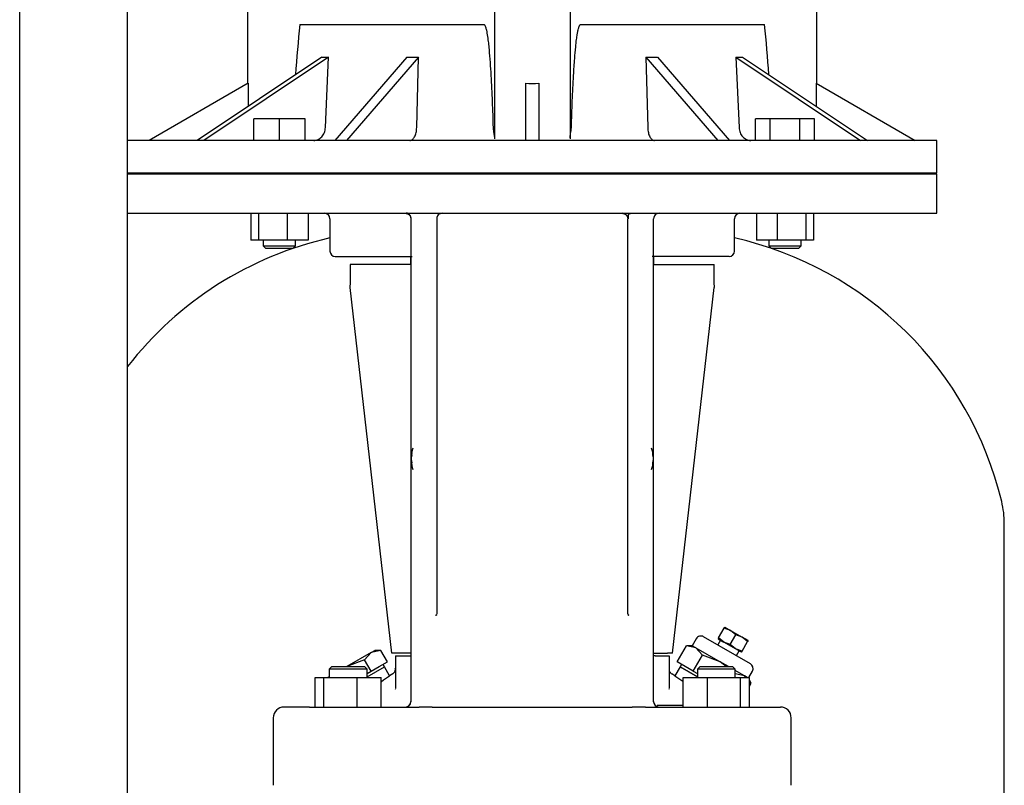
# Model space of a CAD drawing. Units: millimetres. Extents: x 154 to 6328, y 154 to 4415.
# Drawn here: x 2475 to 2840, y 1105 to 1389 of the extents above; entities that cross this region are included whole.
import ezdxf

# ---------------------------------------------------------------- set-up
doc = ezdxf.new("R2010")
doc.units = ezdxf.units.MM
for name, color, linetype in [('002611470_10', 7, 'Continuous'), ('10-15-22SV_LANTE', 7, 'Continuous'), ('12013_-_BS_4848_', 7, 'Continuous'), ('80005_F35_LV', 7, 'Continuous'), ('Default', 7, 'Continuous'), ('PLM132RB5_1', 7, 'Continuous'), ('TAPPO-CARICO_10', 7, 'Continuous'), ('TAPPO-CRICO-SFIA', 7, 'Continuous')]:
    doc.layers.add(name, color=color, linetype=linetype)

# ---------------------------------------------------------------- blocks, each defined once
blk = doc.blocks.new('SE1')
at = {"layer": '002611470_10', "color": 7, "linetype": 'Continuous'}
for p, q in [((2620.46, 1227.39), (2620.59, 1227.38)), ((2620.48, 1227.5), (2620.61, 1227.49)), ((2710.27, 1227.5), (2710.14, 1227.49)), ((2710.29, 1227.39), (2710.16, 1227.38)), ((2620.46, 1225.46), (2620.59, 1225.47)), ((2620.48, 1225.35), (2620.61, 1225.36)), ((2710.27, 1225.35), (2710.14, 1225.36)), ((2710.29, 1225.46), (2710.16, 1225.47))]:
    blk.add_line(p, q, dxfattribs=at)
for centre, start, end in [((2632.43, 1226.42), 160.5288, 175.3974), ((2698.33, 1226.42), 4.6026, 19.4712), ((2632.43, 1226.42), 184.6026, 199.4712), ((2698.33, 1226.42), 340.5288, 355.3974)]:
    blk.add_arc(centre, 12, start, end, dxfattribs=at)
for centre, major_axis, ratio, start_param, end_param in [((2632.43, 1226.49), (-11.97, 0.89), 0.341187, 6.254301, 6.28112), ((2632.43, 1226.49), (-11.97, 0.89), 0.341187, 6.254301, 6.28112), ((2632.43, 1226.4), (-11.76, -2.4), 0.937404, 6.039559, 6.066378), ((2632.43, 1226.45), (-11.76, 2.4), 0.937404, 0.216807, 0.243626), ((2632.41, 1226.22), (-11.94, 1.18), 0.705384, 6.146468, 6.271723), ((2632.41, 1226.63), (-11.94, -1.18), 0.705384, 6.00718, 6.132435), ((2631.07, 1224.5), (-9.49, 6.69), 0.632814, 0.374092, 0.465283), ((2699.68, 1224.5), (9.49, 6.69), 0.632814, -0.465283, -0.374092), ((2698.35, 1226.22), (11.94, 1.18), 0.705384, 0.011463, 0.136718), ((2698.35, 1226.63), (11.94, -1.18), 0.705384, 0.15075, 0.276005), ((2698.32, 1226.49), (11.97, 0.89), 0.341187, 0.002065, 0.028884), ((2698.32, 1226.4), (11.76, -2.4), 0.937404, 0.216807, 0.243626), ((2698.32, 1226.45), (11.76, 2.4), 0.937404, 6.039559, 6.066378), ((2632.43, 1226.36), (-11.97, -0.89), 0.341187, 0.002065, 0.028884), ((2632.41, 1226.22), (-11.94, 1.18), 0.705384, 0.15075, 0.276005), ((2632.41, 1226.63), (-11.94, -1.18), 0.705384, 0.011463, 0.136718), ((2631.07, 1228.34), (-9.49, -6.69), 0.632814, -0.465283, -0.374092), ((2698.35, 1226.22), (11.94, 1.18), 0.705384, 6.00718, 6.132435), ((2698.35, 1226.63), (11.94, -1.18), 0.705384, 6.146468, 6.271723), ((2699.68, 1228.34), (9.49, -6.69), 0.632814, 0.374092, 0.465283), ((2698.32, 1226.36), (11.97, -0.89), 0.341187, 6.254301, 6.28112)]:
    blk.add_ellipse(centre, major_axis=major_axis, ratio=ratio, start_param=start_param, end_param=end_param, dxfattribs=at)
at = {"layer": '10-15-22SV_LANTE', "color": 7, "linetype": 'Continuous'}
for p, q in [((2515.88, 1332.42), (2515.38, 1331.92)), ((2815.38, 1331.92), (2814.88, 1332.42)), ((2815.38, 1331.92), (2515.38, 1331.92)), ((2815.38, 1317.42), (2815.38, 1331.92)), ((2515.38, 1317.42), (2815.38, 1317.42)), ((2561.09, 1317.42), (2561.09, 1307.42)), ((2563.93, 1317.42), (2563.93, 1307.42)), ((2574.52, 1317.42), (2574.52, 1307.42)), ((2582.28, 1317.42), (2582.28, 1307.42)), ((2590.38, 1315.42), (2590.38, 1303.42)), ((2620.38, 1315.42), (2620.38, 1167.67)), ((2629.98, 1315.42), (2629.98, 1169.77)), ((2699.14, 1317.39), (2698.87, 1317.42)), ((2700.78, 1169.77), (2700.78, 1315.42)), ((2710.38, 1167.67), (2710.38, 1315.42)), ((2740.38, 1303.42), (2740.38, 1315.42)), ((2748.47, 1317.42), (2748.47, 1307.42)), ((2756.23, 1317.42), (2756.23, 1307.42)), ((2766.82, 1317.42), (2766.82, 1307.42)), ((2769.66, 1317.42), (2769.66, 1307.42)), ((2563.93, 1307.42), (2561.09, 1307.42)), ((2574.52, 1307.42), (2563.93, 1307.42)), ((2565.68, 1307.42), (2565.68, 1305.42)), ((2582.28, 1307.42), (2574.52, 1307.42)), ((2577.68, 1305.42), (2577.68, 1307.42)), ((2756.23, 1307.42), (2748.47, 1307.42)), ((2753.07, 1307.42), (2753.07, 1305.42)), ((2766.82, 1307.42), (2756.23, 1307.42)), ((2765.07, 1305.42), (2765.07, 1307.42)), ((2769.66, 1307.42), (2766.82, 1307.42)), ((2565.68, 1305.42), (2577.68, 1305.42)), ((2565.68, 1305.42), (2566.68, 1304.42)), ((2576.68, 1304.42), (2566.68, 1304.42)), ((2576.68, 1304.42), (2577.68, 1305.42)), ((2753.07, 1305.42), (2765.07, 1305.42)), ((2753.07, 1305.42), (2754.07, 1304.42)), ((2764.07, 1304.42), (2754.07, 1304.42)), ((2764.07, 1304.42), (2765.07, 1305.42)), ((2592.38, 1301.42), (2620.92, 1301.42)), ((2620.38, 1298.42), (2620.38, 1301.42)), ((2738.38, 1301.42), (2709.83, 1301.42)), ((2710.38, 1301.42), (2710.38, 1298.42)), ((2616.8, 1298.42), (2597.88, 1298.42)), ((2597.88, 1298.42), (2597.88, 1290.95)), ((2617.94, 1298.42), (2616.8, 1298.42)), ((2620.38, 1298.42), (2617.94, 1298.42)), ((2710.38, 1298.42), (2712.81, 1298.42)), ((2712.81, 1298.42), (2713.96, 1298.42)), ((2713.96, 1298.42), (2732.88, 1298.42)), ((2732.88, 1290.96), (2732.88, 1298.42)), ((2597.94, 1289.86), (2597.91, 1290.77)), ((2613.38, 1154.42), (2597.94, 1289.9)), ((2717.38, 1154.42), (2732.81, 1289.9)), ((2732.84, 1290.77), (2732.81, 1289.86)), ((2629.98, 1168.34), (2629.79, 1168.6)), ((2629.98, 1169.77), (2629.98, 1168.94)), ((2700.97, 1168.6), (2700.77, 1168.34)), ((2700.78, 1168.94), (2700.78, 1169.77)), ((2620.38, 1167.67), (2620.38, 1165.45)), ((2620.38, 1165.45), (2620.38, 1160.42)), ((2710.38, 1165.45), (2710.38, 1167.67)), ((2710.38, 1160.42), (2710.38, 1165.45)), ((2620.38, 1160.42), (2620.38, 1136.42)), ((2710.38, 1136.42), (2710.38, 1160.42)), ((2615.26, 1154.42), (2613.38, 1154.42)), ((2614.63, 1153.42), (2615.05, 1153.42)), ((2614.63, 1153.42), (2614.63, 1141.41)), ((2615.05, 1153.42), (2619.81, 1153.42)), ((2616.8, 1154.42), (2615.26, 1154.42)), ((2617.94, 1154.42), (2616.8, 1154.42)), ((2620.38, 1154.42), (2617.94, 1154.42)), ((2619.81, 1153.42), (2620.38, 1153.42)), ((2710.38, 1154.42), (2712.81, 1154.42)), ((2710.95, 1153.42), (2710.38, 1153.42)), ((2710.95, 1153.42), (2715.7, 1153.42)), ((2712.81, 1154.42), (2713.96, 1154.42)), ((2713.96, 1154.42), (2715.49, 1154.42)), ((2717.38, 1154.42), (2715.49, 1154.42)), ((2715.7, 1153.42), (2716.13, 1153.42)), ((2716.13, 1153.42), (2716.13, 1141.41)), ((2591.14, 1149.42), (2590.14, 1148.42)), ((2604.14, 1148.42), (2590.14, 1148.42)), ((2590.14, 1148.42), (2590.14, 1145.42)), ((2591.14, 1149.42), (2603.14, 1149.42)), ((2604.14, 1148.42), (2603.14, 1149.42)), ((2604.14, 1145.66), (2610.56, 1149.37)), ((2604.14, 1145.42), (2604.14, 1148.42)), ((2612.47, 1146.05), (2610.56, 1149.37)), ((2613.65, 1146.74), (2612.47, 1146.05)), ((2718.28, 1146.05), (2717.1, 1146.74)), ((2720.19, 1149.37), (2718.28, 1146.05)), ((2726.61, 1145.66), (2720.19, 1149.37)), ((2727.61, 1149.42), (2726.61, 1148.42)), ((2740.61, 1148.42), (2726.61, 1148.42)), ((2726.61, 1148.42), (2726.61, 1145.42)), ((2727.61, 1149.42), (2739.61, 1149.42)), ((2740.61, 1148.42), (2739.61, 1149.42)), ((2740.61, 1145.42), (2740.61, 1148.42)), ((2584.87, 1145.42), (2588.16, 1145.42)), ((2584.87, 1134.42), (2584.87, 1145.42)), ((2588.16, 1145.42), (2600.43, 1145.42)), ((2588.16, 1134.42), (2588.16, 1145.42)), ((2600.43, 1134.42), (2600.43, 1145.42)), ((2600.43, 1145.42), (2609.41, 1145.42)), ((2609.41, 1134.42), (2609.41, 1145.42)), ((2721.34, 1145.42), (2730.32, 1145.42)), ((2721.34, 1134.42), (2721.34, 1145.42)), ((2730.32, 1145.42), (2742.59, 1145.42)), ((2730.32, 1134.42), (2730.32, 1145.42)), ((2742.59, 1145.42), (2745.88, 1145.42)), ((2742.59, 1134.42), (2742.59, 1145.42)), ((2745.88, 1134.42), (2745.88, 1145.42)), ((2614.65, 1141.23), (2614.54, 1140.87)), ((2716.21, 1140.88), (2716.1, 1141.23)), ((2620.23, 1135.75), (2620.24, 1136.02)), ((2710.51, 1136.02), (2710.53, 1135.75)), ((2582.75, 1134.42), (2573.38, 1134.42)), ((2582.75, 1134.42), (2594.07, 1134.42)), ((2594.07, 1134.42), (2620.08, 1134.42)), ((2628.31, 1134.42), (2702.44, 1134.42)), ((2710.67, 1134.42), (2736.68, 1134.42)), ((2721.34, 1134.96), (2711.73, 1134.96)), ((2736.68, 1134.42), (2748.01, 1134.42)), ((2748.01, 1134.42), (2757.38, 1134.42)), ((2569.38, 1130.42), (2569.38, 1105.42)), ((2761.38, 1105.42), (2761.38, 1130.42))]:
    blk.add_line(p, q, dxfattribs=at)
for centre, radius, start, end in [((2588.38, 1315.42), 2, 0, 90), ((2618.47, 1299.39), 18.03, 82.9548, 89.642), ((2613.09, 1286.42), 31.48, 77.0804, 79.6665), ((2618.51, 1315.45), 2, 358.8012, 66.8732), ((2631.98, 1315.42), 2, 89.9999, 180.0001), ((2712.38, 1315.42), 2, 90, 180.0001), ((2742.38, 1315.42), 2, 90, 180), ((2592.38, 1303.42), 2, 180, 270), ((2738.38, 1303.42), 2, 270, 0), ((2612.62, 1148.46), 2.01, 299.685, 332.9619), ((2612.62, 1148.45), 2.01, 333.0809, 6.3579), ((2718.13, 1148.46), 2.01, 207.0381, 240.315), ((2541.11, 1245.97), 122.79, 303.818, 305.535), ((2789.64, 1245.97), 122.79, 234.465, 236.1584), ((2618.38, 1136.42), 2, 270, 0), ((2618.7, 1136.26), 1.64, 284.6205, 339.8085), ((2618.91, 1136.4), 1.46, 306.8494, 340.1669), ((2618.91, 1136.4), 1.46, 359.7838, 2.3992), ((2711.84, 1136.4), 1.46, 177.6116, 180.355), ((2712.38, 1136.42), 2, 180, 269.9995), ((2711.84, 1136.4), 1.46, 199.8314, 233.1597), ((2712.06, 1136.26), 1.64, 200.1958, 255.382), ((2573.38, 1130.42), 4, 90, 180), ((2622.44, 1218.6), 84.21, 268.3897, 270.6589), ((2630.79, 336.08), 798.35, 90.17807, 90.52975), ((2704.18, 933.52), 200.91, 89.0974, 90.4949), ((2708.3, 1219.49), 85.1, 269.3522, 271.5977), ((2757.38, 1130.42), 4, 0, 90)]:
    blk.add_arc(centre, radius, start, end, dxfattribs=at)
for points, weights in [([(2618.38, 1317.42), (2619.55, 1317.42), (2620.38, 1316.59), (2620.38, 1315.42)], [1.17157182044, 0.942809437484, 0.942809393188, 1.17157168755]), ([(2698.78, 1317.42), (2699.95, 1317.42), (2700.78, 1316.59), (2700.78, 1315.42)], [1.17157364709, 0.942808864816, 0.942808784303, 1.17157340555]), ([(2700.78, 1168.94), (2700.78, 1168.76), (2700.92, 1168.57), (2701.22, 1168.42)], [1.28181651296, 1.1472839721, 1.06091842213, 1.02271986306])]:
    blk.add_rational_spline(points, weights, degree=3, dxfattribs=at)
for points, knots in [([(2703.97, 1317.39), (2703.53, 1317.38), (2702.84, 1317.36), (2701.87, 1317.28), (2701.26, 1317.15), (2700.96, 1316.94), (2700.88, 1316.66), (2700.92, 1316.29), (2700.98, 1315.86), (2700.99, 1315.57), (2700.99, 1315.41)], [0, 0, 0, 0, 0.213892, 0.391027, 0.535253, 0.652557, 0.750793, 0.838022, 0.920172, 1, 1, 1, 1]), ([(2629.98, 1168.94), (2629.98, 1168.83), (2629.92, 1168.7), (2629.72, 1168.52), (2629.63, 1168.47), (2629.52, 1168.41)], [0, 0, 0, 0, 0.25, 0.25, 0.374913, 0.374913, 0.374913, 0.374913])]:
    blk.add_open_spline(points, degree=3, knots=knots, dxfattribs=at)
at = {"layer": '12013_-_BS_4848_', "color": 7, "linetype": 'Continuous'}
for p, q in [((2515.38, 616.92), (2515.38, 1846.92)), ((2475.38, 616.92), (2475.38, 1446.92))]:
    blk.add_line(p, q, dxfattribs=at)
at = {"layer": '80005_F35_LV', "color": 7, "linetype": 'Continuous'}
blk.add_line((2840.38, 1040.03), (2840.38, 1202.41), dxfattribs=at)
for centre, radius, start, end in [((2619.31, 1179.91), 131.59, 102.7015, 142.169), ((2711.44, 1179.91), 131.59, 13.4706, 77.2985), ((2805.38, 1202.41), 35, 0, 13.4706)]:
    blk.add_arc(centre, radius, start, end, dxfattribs=at)
at = {"layer": 'PLM132RB5_1', "color": 7, "linetype": 'Continuous'}
for p, q in [((2559.88, 1401.09), (2559.88, 1365.5)), ((2770.88, 1365.5), (2770.88, 1401.09)), ((2651.38, 1395.42), (2651.38, 1345.06)), ((2679.38, 1395.42), (2679.38, 1345.06)), ((2579.23, 1387.42), (2647.4, 1387.42)), ((2683.35, 1387.42), (2751.52, 1387.42)), ((2587.39, 1375.25), (2541.15, 1344.42)), ((2589.89, 1375.25), (2543.65, 1344.42)), ((2588.71, 1349.16), (2589.89, 1375.25)), ((2618.91, 1375.25), (2592.21, 1344.42)), ((2623.24, 1375.25), (2596.54, 1344.42)), ((2622.56, 1349.16), (2623.24, 1375.25)), ((2707.51, 1375.25), (2708.2, 1349.16)), ((2707.51, 1375.25), (2734.21, 1344.42)), ((2711.84, 1375.25), (2738.54, 1344.42)), ((2740.86, 1375.25), (2742.04, 1349.16)), ((2740.86, 1375.25), (2787.1, 1344.42)), ((2743.36, 1375.25), (2789.6, 1344.42)), ((2560.1, 1365.63), (2523.38, 1344.42)), ((2560.1, 1365.63), (2560.1, 1357.06)), ((2662.88, 1365.63), (2662.88, 1344.42)), ((2667.88, 1365.63), (2667.88, 1344.42)), ((2770.65, 1365.63), (2770.65, 1357.06)), ((2770.65, 1365.63), (2807.38, 1344.42)), ((2571.68, 1352.42), (2562.18, 1352.42)), ((2562.18, 1344.42), (2562.18, 1352.42)), ((2581.18, 1352.42), (2571.68, 1352.42)), ((2571.68, 1344.42), (2571.68, 1352.42)), ((2581.18, 1344.42), (2581.18, 1352.42)), ((2753.58, 1352.42), (2748.1, 1352.42)), ((2748.1, 1344.42), (2748.1, 1352.42)), ((2753.58, 1344.42), (2753.58, 1352.42)), ((2764.55, 1352.42), (2753.58, 1352.42)), ((2770.04, 1352.42), (2764.55, 1352.42)), ((2764.55, 1344.42), (2764.55, 1352.42)), ((2770.04, 1344.42), (2770.04, 1352.42)), ((2815.38, 1344.42), (2515.38, 1344.42)), ((2815.38, 1332.42), (2815.38, 1344.42)), ((2515.38, 1332.42), (2815.38, 1332.42))]:
    blk.add_line(p, q, dxfattribs=at)
for centre, radius, start, end in [((3179.11, 1326.13), 603.01, 174.16621, 175.94067), ((2104.84, 1322.85), 649.9, 4.05662, 5.70225)]:
    blk.add_arc(centre, radius, start, end, dxfattribs=at)
for centre, major_axis, ratio, start_param, end_param in [((2644.44, 1412.45), (-66.57, -33.29), 0.25, 0.430053, 0.497242), ((2653.29, 1412.45), (-71.51, -20.64), 0.433013, 0.949199, 1.016388), ((2677.47, 1412.45), (71.51, -20.64), 0.433013, -1.016388, -0.949199), ((2686.32, 1412.45), (66.57, -33.29), 0.25, -0.497242, -0.430053), ((2665.38, 1373.58), (14, 0), 0.57735, 4.532855, 4.891923)]:
    blk.add_ellipse(centre, major_axis=major_axis, ratio=ratio, start_param=start_param, end_param=end_param, dxfattribs=at)
for points, knots in [([(2647.4, 1387.42), (2647.45, 1387.42), (2647.5, 1387.41), (2647.58, 1387.35), (2647.62, 1387.32), (2647.72, 1387.21), (2647.78, 1387.12), (2647.92, 1386.86), (2647.99, 1386.67), (2648.19, 1386.1), (2648.28, 1385.7), (2648.55, 1384.53), (2648.68, 1383.73), (2648.91, 1382.14), (2649.01, 1381.34), (2649.2, 1379.74), (2649.28, 1378.94), (2649.51, 1376.53), (2649.64, 1374.93), (2649.87, 1371.71), (2649.97, 1370.1), (2650.25, 1365.27), (2650.4, 1362.05), (2650.66, 1355.61), (2650.77, 1352.39), (2650.86, 1349.16)], [0, 0, 0, 0, 0.003906, 0.003906, 0.007813, 0.007813, 0.015625, 0.015625, 0.03125, 0.03125, 0.0625, 0.0625, 0.125, 0.125, 0.1875, 0.1875, 0.25, 0.25, 0.375, 0.375, 0.5, 0.5, 0.75, 0.75, 1, 1, 1, 1]), ([(2679.89, 1349.16), (2679.99, 1352.49), (2680.1, 1355.81), (2680.23, 1359.14), (2680.36, 1362.28), (2680.51, 1365.41), (2680.69, 1368.54), (2680.81, 1370.64), (2680.95, 1372.74), (2681.11, 1374.84), (2681.22, 1376.25), (2681.34, 1377.65), (2681.48, 1379.06), (2681.58, 1380), (2681.69, 1380.94), (2681.81, 1381.88), (2681.89, 1382.51), (2681.98, 1383.14), (2682.08, 1383.77), (2682.15, 1384.19), (2682.23, 1384.61), (2682.32, 1385.03), (2682.38, 1385.32), (2682.44, 1385.6), (2682.52, 1385.88), (2682.57, 1386.07), (2682.62, 1386.26), (2682.68, 1386.44), (2682.73, 1386.57), (2682.77, 1386.7), (2682.83, 1386.82), (2682.86, 1386.91), (2682.9, 1386.99), (2682.95, 1387.07), (2683, 1387.16), (2683.05, 1387.24), (2683.12, 1387.31), (2683.15, 1387.34), (2683.18, 1387.36), (2683.22, 1387.38), (2683.24, 1387.4), (2683.27, 1387.41), (2683.31, 1387.42), (2683.32, 1387.42), (2683.34, 1387.42), (2683.35, 1387.42)], [0, 0, 0, 0, 0.257879, 0.257879, 0.257879, 0.501163, 0.501163, 0.501163, 0.664256, 0.664256, 0.664256, 0.773658, 0.773658, 0.773658, 0.847115, 0.847115, 0.847115, 0.896509, 0.896509, 0.896509, 0.929795, 0.929795, 0.929795, 0.9523, 0.9523, 0.9523, 0.967594, 0.967594, 0.967594, 0.978068, 0.978068, 0.978068, 0.985328, 0.985328, 0.985328, 0.993089, 0.993089, 0.993089, 0.996182, 0.996182, 0.996182, 0.998751, 0.998751, 0.998751, 1, 1, 1, 1]), ([(2584.38, 1344.42), (2584.66, 1344.42), (2584.93, 1344.45), (2585.47, 1344.57), (2585.73, 1344.66), (2586.24, 1344.9), (2586.49, 1345.04), (2586.95, 1345.38), (2587.17, 1345.58), (2587.56, 1346.01), (2587.74, 1346.25), (2588.06, 1346.76), (2588.2, 1347.04), (2588.43, 1347.61), (2588.52, 1347.91), (2588.65, 1348.53), (2588.69, 1348.84), (2588.71, 1349.16)], [0, 0, 0, 0, 0.125, 0.125, 0.25, 0.25, 0.375, 0.375, 0.5, 0.5, 0.625, 0.625, 0.75, 0.75, 0.875, 0.875, 1, 1, 1, 1]), ([(2620.06, 1344.42), (2620.22, 1344.42), (2620.37, 1344.45), (2620.68, 1344.57), (2620.84, 1344.66), (2621.13, 1344.9), (2621.27, 1345.04), (2621.54, 1345.38), (2621.66, 1345.58), (2621.89, 1346.01), (2622, 1346.25), (2622.18, 1346.76), (2622.26, 1347.04), (2622.39, 1347.61), (2622.45, 1347.91), (2622.52, 1348.53), (2622.55, 1348.84), (2622.56, 1349.16)], [0, 0, 0, 0, 0.125, 0.125, 0.25, 0.25, 0.375, 0.375, 0.5, 0.5, 0.625, 0.625, 0.75, 0.75, 0.875, 0.875, 1, 1, 1, 1]), ([(2650.86, 1349.16), (2650.87, 1348.78), (2650.91, 1348.4), (2651.01, 1347.68), (2651.07, 1347.33), (2651.16, 1346.84), (2651.19, 1346.69), (2651.25, 1346.38), (2651.28, 1346.23), (2651.35, 1345.82), (2651.38, 1345.56), (2651.38, 1345.34)], [0, 0, 0, 0, 0.25, 0.25, 0.5, 0.5, 0.625, 0.625, 0.75, 0.75, 1, 1, 1, 1]), ([(2679.38, 1345.34), (2679.38, 1345.56), (2679.41, 1345.81), (2679.5, 1346.37), (2679.56, 1346.68), (2679.68, 1347.33), (2679.74, 1347.67), (2679.84, 1348.4), (2679.88, 1348.78), (2679.89, 1349.16)], [0, 0, 0, 0, 0.25, 0.25, 0.5, 0.5, 0.75, 0.75, 1, 1, 1, 1]), ([(2708.2, 1349.16), (2708.2, 1348.84), (2708.23, 1348.53), (2708.3, 1347.92), (2708.36, 1347.62), (2708.49, 1347.04), (2708.57, 1346.77), (2708.75, 1346.26), (2708.86, 1346.01), (2709.09, 1345.58), (2709.21, 1345.39), (2709.48, 1345.04), (2709.62, 1344.9), (2709.91, 1344.66), (2710.06, 1344.57), (2710.37, 1344.45), (2710.53, 1344.42), (2710.69, 1344.42)], [0, 0, 0, 0, 0.125, 0.125, 0.25, 0.25, 0.375, 0.375, 0.5, 0.5, 0.625, 0.625, 0.75, 0.75, 0.875, 0.875, 1, 1, 1, 1]), ([(2742.04, 1349.16), (2742.06, 1348.84), (2742.1, 1348.53), (2742.23, 1347.92), (2742.32, 1347.62), (2742.55, 1347.04), (2742.69, 1346.77), (2743, 1346.26), (2743.19, 1346.01), (2743.58, 1345.58), (2743.8, 1345.39), (2744.26, 1345.04), (2744.51, 1344.9), (2745.01, 1344.66), (2745.28, 1344.57), (2745.82, 1344.45), (2746.09, 1344.42), (2746.37, 1344.42)], [0, 0, 0, 0, 0.125, 0.125, 0.25, 0.25, 0.375, 0.375, 0.5, 0.5, 0.625, 0.625, 0.75, 0.75, 0.875, 0.875, 1, 1, 1, 1])]:
    blk.add_open_spline(points, degree=3, knots=knots, dxfattribs=at)
at = {"layer": 'TAPPO-CARICO_10', "color": 7, "linetype": 'Continuous'}
for p, q in [((2605.67, 1154.62), (2596.67, 1149.43)), ((2605.67, 1154.62), (2603.2, 1151.96)), ((2605.67, 1154.62), (2607.06, 1155.43)), ((2609.2, 1155.43), (2605.67, 1154.62)), ((2609.2, 1155.43), (2607.06, 1155.43)), ((2611.67, 1151.16), (2609.2, 1155.43)), ((2603.2, 1151.96), (2596.67, 1149.43)), ((2605.67, 1147.7), (2603.2, 1151.96)), ((2608.67, 1149.43), (2611.67, 1151.16)), ((2610.56, 1149.37), (2610.06, 1150.23)), ((2604.14, 1145.66), (2610.56, 1149.37)), ((2604.14, 1146.81), (2605.67, 1147.7)), ((2605.67, 1147.7), (2608.67, 1149.43)), ((2590.14, 1145.66), (2589.73, 1145.42))]:
    blk.add_line(p, q, dxfattribs=at)
at = {"layer": 'TAPPO-CRICO-SFIA', "color": 7, "linetype": 'Continuous'}
for p, q in [((2734.48, 1160.11), (2736.53, 1163.67)), ((2736.53, 1163.67), (2736.75, 1164.05)), ((2738.92, 1162.8), (2736.53, 1163.67)), ((2736.75, 1164.05), (2738.92, 1162.8)), ((2738.81, 1157.61), (2740.86, 1161.17)), ((2740.86, 1161.17), (2738.92, 1162.8)), ((2738.92, 1162.8), (2743.25, 1160.3)), ((2743.25, 1160.3), (2740.86, 1161.17)), ((2719.08, 1151.16), (2722.55, 1157.16)), ((2726.08, 1156.36), (2722.55, 1157.16)), ((2724.69, 1157.16), (2722.55, 1157.16)), ((2726.19, 1159.76), (2724.69, 1157.16)), ((2726.08, 1156.36), (2724.69, 1157.16)), ((2746.24, 1150.49), (2728.92, 1160.49)), ((2735.12, 1159.22), (2734.12, 1157.49)), ((2734.48, 1160.11), (2734.25, 1159.72)), ((2734.25, 1159.72), (2736.42, 1158.47)), ((2736.42, 1158.47), (2734.48, 1160.11)), ((2740.75, 1155.97), (2736.42, 1158.47)), ((2738.81, 1157.61), (2736.42, 1158.47)), ((2740.75, 1155.97), (2738.81, 1157.61)), ((2743.14, 1155.11), (2745.19, 1158.67)), ((2745.19, 1158.67), (2743.25, 1160.3)), ((2745.41, 1159.05), (2743.25, 1160.3)), ((2745.41, 1159.05), (2745.19, 1158.67)), ((2725.08, 1147.7), (2728.55, 1153.7)), ((2728.55, 1153.7), (2726.08, 1156.36)), ((2726.08, 1156.36), (2735.08, 1151.16)), ((2735.08, 1151.16), (2728.55, 1153.7)), ((2742.91, 1154.72), (2740.75, 1155.97)), ((2743.14, 1155.11), (2740.75, 1155.97)), ((2741.05, 1153.49), (2742.05, 1155.22)), ((2742.91, 1154.72), (2743.14, 1155.11)), ((2722.08, 1149.43), (2719.08, 1151.16)), ((2720.69, 1150.23), (2720.19, 1149.37)), ((2738.09, 1149.42), (2735.08, 1151.16)), ((2737.24, 1149.42), (2735.08, 1151.16)), ((2720.19, 1149.37), (2726.61, 1145.66)), ((2725.08, 1147.7), (2722.08, 1149.43)), ((2725.08, 1147.7), (2726.61, 1146.81)), ((2744.08, 1145.96), (2740.55, 1146.77)), ((2744.08, 1145.96), (2740.61, 1147.97)), ((2745.63, 1145.42), (2746.98, 1147.76)), ((2745.02, 1145.42), (2744.08, 1145.96)), ((2744.58, 1145.42), (2744.08, 1145.96)), ((2746.55, 1143.3), (2745.88, 1144.46)), ((2746.55, 1143.3), (2745.88, 1144.02)), ((2745.88, 1142.15), (2746.55, 1143.3))]:
    blk.add_line(p, q, dxfattribs=at)
for centre, start, end in [((2727.92, 1158.76), 60, 150), ((2745.24, 1148.76), 330, 60)]:
    blk.add_arc(centre, 2, start, end, dxfattribs=at)

msp = doc.modelspace()

# ---------------------------------------------------------------- block references
at = {"layer": 'Default'}
msp.add_blockref('SE1', (0, 0), dxfattribs=at)

doc.saveas('drawing.dxf')
